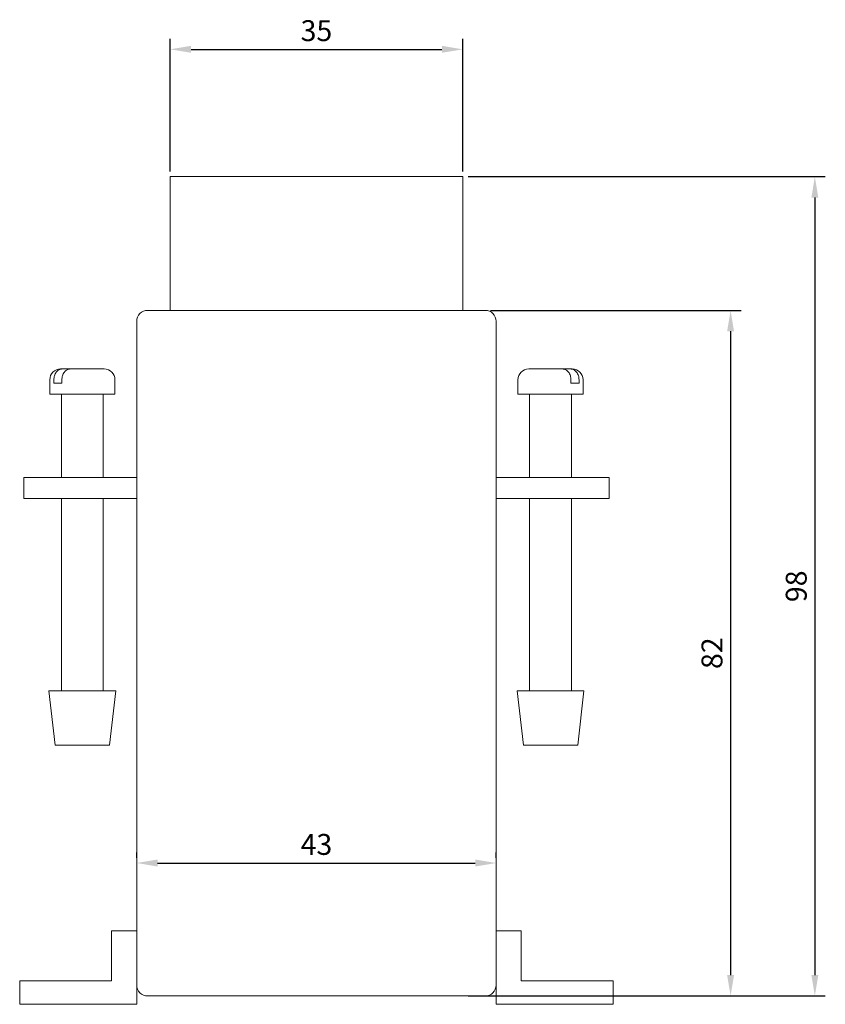
# Model space of a CAD drawing. Units: millimetres. Extents: x -68 to 253, y -246 to 68.
# Drawn here: x 157 to 253, y -50 to 68 of the extents above; entities that cross this region are included whole.
import ezdxf

# ---------------------------------------------------------------- set-up
doc = ezdxf.new("R2010")
doc.units = ezdxf.units.MM
doc.styles.get("Standard").update_dxf_attribs({"font": 'arial.ttf'})
doc.dimstyles.new('ISO-25', dxfattribs={"dimtxt": 2.5, "dimasz": 2.5, "dimexe": 1.25, "dimexo": 0.625, "dimtad": 1, "dimtxsty": 'Standard', "dimcen": 2.5, "dimadec": 0, "dimazin": 0, "dimtfac": 1, "dimtmove": 0, "dimatfit": 3, "dimfxl": 1, "dimarcsym": 0})

# ---------------------------------------------------------------- blocks, each defined once
blk = doc.blocks.new('A$C603C1E70')
at = {"color": 0, "linetype": 'Continuous', "lineweight": 0, "extrusion": (-2.22045e-16, 1, -2.22045e-16)}
for p, q in [((-25, 49.5), (-25, 33.5)), ((10, 49.5), (-25, 49.5)), ((10, 49.5), (10, 33.5)), ((-27.7, 33.5), (12.7, 33.5)), ((-29, -47.2), (-29, 32.2)), ((14, 32.2), (14, -47.2)), ((-37.89, 26.5), (-38.1, 26.5)), ((-37.89, 26.5), (-36.92, 26.5)), ((-34.47, 26.5), (-36.92, 26.5)), ((-34.47, 26.5), (-34.44, 26.5)), ((-33.35, 26.5), (-34.44, 26.5)), ((-34.44, 26.5), (-34.44, 26.5)), ((-33.33, 26.5), (-33.35, 26.5)), ((-32.9, 26.5), (-33.33, 26.5)), ((17.9, 26.5), (18.33, 26.5)), ((18.33, 26.5), (18.35, 26.5)), ((18.35, 26.5), (19.44, 26.5)), ((19.47, 26.5), (19.44, 26.5)), ((19.44, 26.5), (19.44, 26.5)), ((19.47, 26.5), (21.92, 26.5)), ((22.89, 26.5), (21.92, 26.5)), ((22.89, 26.5), (23.1, 26.5)), ((-39.4, 25.2), (-39.4, 23.5)), ((-38.91, 25.2), (-38.91, 24.8)), ((-38.91, 24.8), (-38.49, 24.8)), ((-38.49, 24.8), (-37.95, 24.8)), ((-37.95, 25.2), (-37.95, 24.8)), ((-31.6, 25.2), (-31.6, 23.5)), ((16.6, 25.2), (16.6, 23.5)), ((22.95, 25.2), (22.95, 24.8)), ((23.49, 24.8), (22.95, 24.8)), ((23.91, 24.8), (23.49, 24.8)), ((23.91, 25.2), (23.91, 24.8)), ((24.4, 25.2), (24.4, 23.5)), ((-38.49, 23.5), (-39.4, 23.5)), ((-31.6, 23.5), (-38.49, 23.5)), ((-38, 13.5), (-38, 23.5)), ((-33, 13.5), (-33, 23.5)), ((16.6, 23.5), (23.49, 23.5)), ((18, 13.5), (18, 23.5)), ((23, 13.5), (23, 23.5)), ((23.49, 23.5), (24.4, 23.5)), ((-41, 13.5), (-42.5, 13.5)), ((-42.5, 11), (-42.5, 13.5)), ((-29, 13.5), (-41, 13.5)), ((26, 13.5), (14, 13.5)), ((27.5, 13.5), (26, 13.5)), ((27.5, 13.5), (27.5, 11)), ((-42.5, 11), (-41, 11)), ((-29, 11), (-41, 11)), ((-38, -12), (-38, 11)), ((-33, -12), (-33, 11)), ((26, 11), (14, 11)), ((18, -12), (18, 11)), ((23, -12), (23, 11)), ((26, 11), (27.5, 11)), ((-38.75, -18.5), (-39.5, -12)), ((-31.5, -12), (-39.5, -12)), ((-32.25, -18.5), (-31.5, -12)), ((16.5, -12), (24.5, -12)), ((17.25, -18.5), (16.5, -12)), ((23.75, -18.5), (24.5, -12)), ((-32.25, -18.5), (-38.75, -18.5)), ((17.25, -18.5), (23.75, -18.5)), ((-32, -40.7), (-29, -40.7)), ((-32, -40.7), (-32, -46.7)), ((17, -40.7), (14, -40.7)), ((17, -40.7), (17, -46.7)), ((-43, -46.7), (-32, -46.7)), ((-43, -46.7), (-43, -49.5)), ((28, -46.7), (17, -46.7)), ((28, -46.7), (28, -49.5)), ((-29, -47.2), (-29, -49.5)), ((14, -47.2), (14, -49.5)), ((12.7, -48.5), (-27.7, -48.5)), ((-43, -49.5), (-29, -49.5)), ((28, -49.5), (14, -49.5))]:
    blk.add_line(p, q, dxfattribs=at)
at = {"color": 0, "linetype": 'Continuous', "lineweight": 0, "extrusion": (4.93038e-32, -2.22045e-16, -1)}
for centre, start, end in [((27.7, 32.2), 0, 90), ((-12.7, 32.2), 90, 180), ((38.1, 25.2), 360, 90), ((32.9, 25.2), 90, 180), ((-17.9, 25.2), 360, 90), ((-23.1, 25.2), 90, 180), ((27.7, -47.2), 270, 360), ((-12.7, -47.2), 180, 270)]:
    blk.add_arc(centre, 1.3, start, end, dxfattribs=at)
at = {"color": 0, "linetype": 'Continuous', "lineweight": 0}
for points, knots in [([(-37.89, 26.5), (-38.02, 26.5), (-38.17, 26.46), (-38.41, 26.34), (-38.53, 26.23), (-38.71, 26), (-38.79, 25.84), (-38.89, 25.55), (-38.91, 25.36), (-38.91, 25.2)], [0.5972564, 0.5972564, 0.5972564, 0.5972564, 0.64775, 0.64775, 0.6967944, 0.6967944, 0.7450024, 0.7450024, 0.7927484, 0.7927484, 0.7927484, 0.7927484]), ([(-37.95, 25.2), (-37.95, 25.36), (-37.92, 25.55), (-37.83, 25.84), (-37.74, 26), (-37.57, 26.23), (-37.44, 26.34), (-37.21, 26.46), (-37.05, 26.5), (-36.92, 26.5)], [-0.7927484, -0.7927484, -0.7927484, -0.7927484, -0.7450024, -0.7450024, -0.6967944, -0.6967944, -0.64775, -0.64775, -0.5972564, -0.5972564, -0.5972564, -0.5972564]), ([(22.95, 25.2), (22.95, 25.36), (22.92, 25.55), (22.83, 25.84), (22.74, 26), (22.57, 26.23), (22.44, 26.34), (22.21, 26.46), (22.05, 26.5), (21.92, 26.5)], [0, 0, 0, 0, 0.047746, 0.047746, 0.095954, 0.095954, 0.1449984, 0.1449984, 0.195492, 0.195492, 0.195492, 0.195492]), ([(22.89, 26.5), (23.02, 26.5), (23.17, 26.46), (23.41, 26.34), (23.53, 26.23), (23.71, 26), (23.79, 25.84), (23.89, 25.55), (23.91, 25.36), (23.91, 25.2)], [-0.195492, -0.195492, -0.195492, -0.195492, -0.1449984, -0.1449984, -0.095954, -0.095954, -0.047746, -0.047746, 0, 0, 0, 0])]:
    blk.add_open_spline(points, degree=3, knots=knots, dxfattribs=at)
for points in [[(-34.47, 26.5), (-34.46, 26.5), (-34.45, 26.5), (-34.44, 26.5)], [(-34.47, 26.5), (-34.47, 26.5), (-34.47, 26.5), (-34.47, 26.5)], [(-33.35, 26.5), (-33.34, 26.5), (-33.33, 26.5), (-33.32, 26.5)], [(-33.32, 26.5), (-33.32, 26.5), (-33.32, 26.5), (-33.33, 26.5)], [(18.35, 26.5), (18.34, 26.5), (18.33, 26.5), (18.32, 26.5)], [(18.32, 26.5), (18.32, 26.5), (18.32, 26.5), (18.33, 26.5)], [(19.47, 26.5), (19.46, 26.5), (19.45, 26.5), (19.44, 26.5)], [(19.47, 26.5), (19.47, 26.5), (19.47, 26.5), (19.47, 26.5)]]:
    blk.add_open_spline(points, degree=3, dxfattribs=at)
blk = doc.blocks.new('*D9')
at = {"color": 0, "lineweight": -2, "transparency": 16777216}
for p, q in [((175, 50.13), (175, 65.98)), ((210, 50.13), (210, 65.98)), ((177.5, 64.73), (207.5, 64.73))]:
    blk.add_line(p, q, dxfattribs=at)
at = {"color": 0, "transparency": 16777216}
for points in [[(177.5, 65.15), (177.5, 64.32), (175, 64.73)], [(207.5, 65.15), (207.5, 64.32), (210, 64.73)]]:
    blk.add_solid(points, dxfattribs=at)
at = {"layer": 'Defpoints', "color": 0, "transparency": 16777216}
for p in [(210, 64.73), (175, 49.5), (210, 49.5)]:
    blk.add_point(p, dxfattribs=at)
at = {"color": 0, "transparency": 16777216, "insert": (192.5, 66.64), "char_height": 2.5, "attachment_point": 5}
blk.add_mtext('35', dxfattribs=at)
blk = doc.blocks.new('*D10')
at = {"color": 0, "lineweight": -2, "transparency": 16777216}
for p, q in [((171, -31.97), (171, -31.35)), ((214, -31.97), (214, -31.35)), ((173.5, -32.6), (211.5, -32.6))]:
    blk.add_line(p, q, dxfattribs=at)
at = {"color": 0, "transparency": 16777216}
for points in [[(173.5, -32.18), (173.5, -33.02), (171, -32.6)], [(211.5, -32.18), (211.5, -33.02), (214, -32.6)]]:
    blk.add_solid(points, dxfattribs=at)
at = {"layer": 'Defpoints', "color": 0, "transparency": 16777216}
for p in [(171, -32.6), (214, -32.6), (214, -32.6)]:
    blk.add_point(p, dxfattribs=at)
at = {"color": 0, "transparency": 16777216, "insert": (192.5, -30.7), "char_height": 2.5, "attachment_point": 5}
blk.add_mtext('43', dxfattribs=at)
blk = doc.blocks.new('*D11')
at = {"color": 0, "lineweight": -2, "transparency": 16777216}
for p, q in [((213.33, 33.5), (243.29, 33.5)), ((242.04, 31), (242.04, -46)), ((213.33, -48.5), (243.29, -48.5))]:
    blk.add_line(p, q, dxfattribs=at)
at = {"color": 0, "transparency": 16777216}
for points in [[(241.63, 31), (242.46, 31), (242.04, 33.5)], [(241.63, -46), (242.46, -46), (242.04, -48.5)]]:
    blk.add_solid(points, dxfattribs=at)
at = {"layer": 'Defpoints', "color": 0, "transparency": 16777216}
for p in [(212.7, 33.5), (212.7, -48.5), (242.04, -48.5)]:
    blk.add_point(p, dxfattribs=at)
at = {"color": 0, "transparency": 16777216, "insert": (240.14, -7.5), "char_height": 2.5, "attachment_point": 5, "rotation": 90}
blk.add_mtext('82', dxfattribs=at)
blk = doc.blocks.new('*D12')
at = {"color": 0, "lineweight": -2, "transparency": 16777216}
for p, q in [((210.63, 49.5), (253.37, 49.5)), ((252.12, 47), (252.12, -46)), ((210.63, -48.5), (253.37, -48.5))]:
    blk.add_line(p, q, dxfattribs=at)
at = {"color": 0, "transparency": 16777216}
for points in [[(251.71, 47), (252.54, 47), (252.12, 49.5)], [(251.71, -46), (252.54, -46), (252.12, -48.5)]]:
    blk.add_solid(points, dxfattribs=at)
at = {"layer": 'Defpoints', "color": 0, "transparency": 16777216}
for p in [(210, 49.5), (210, -48.5), (252.12, -48.5)]:
    blk.add_point(p, dxfattribs=at)
at = {"color": 0, "transparency": 16777216, "insert": (250.22, 0.5), "char_height": 2.5, "attachment_point": 5, "rotation": 90}
blk.add_mtext('98', dxfattribs=at)

msp = doc.modelspace()

# ---------------------------------------------------------------- block references
msp.add_blockref('A$C603C1E70', (200, 0))

# ---------------------------------------------------------------- dimensions: what is measured, and where the dimension line sits
at = {"color": 8}
dim = msp.add_linear_dim(base=(210, 64.733), p1=(175, 49.5), p2=(210, 49.5), dimstyle='ISO-25', dxfattribs=at)
dim.commit()
dim.dimension.update_dxf_attribs({"geometry": '*D9', "text_midpoint": (192.5, 66.635)})
for base, p1, p2, angle, picture, middle in [((252.123, -48.5), (210, 49.5), (210, -48.5), 90, '*D12', (250.222, 0.5)), ((242.044, -48.5), (212.7, 33.5), (212.7, -48.5), 90, '*D11', (240.142, -7.5)), ((214, -32.598), (171, -32.598), (214, -32.598), 180, '*D10', (192.5, -30.696))]:
    dim = msp.add_linear_dim(base=base, p1=p1, p2=p2, angle=angle, dimstyle='ISO-25', dxfattribs=at)
    dim.commit()
    dim.dimension.update_dxf_attribs({"geometry": picture, "text_midpoint": middle})

doc.saveas('drawing.dxf')
